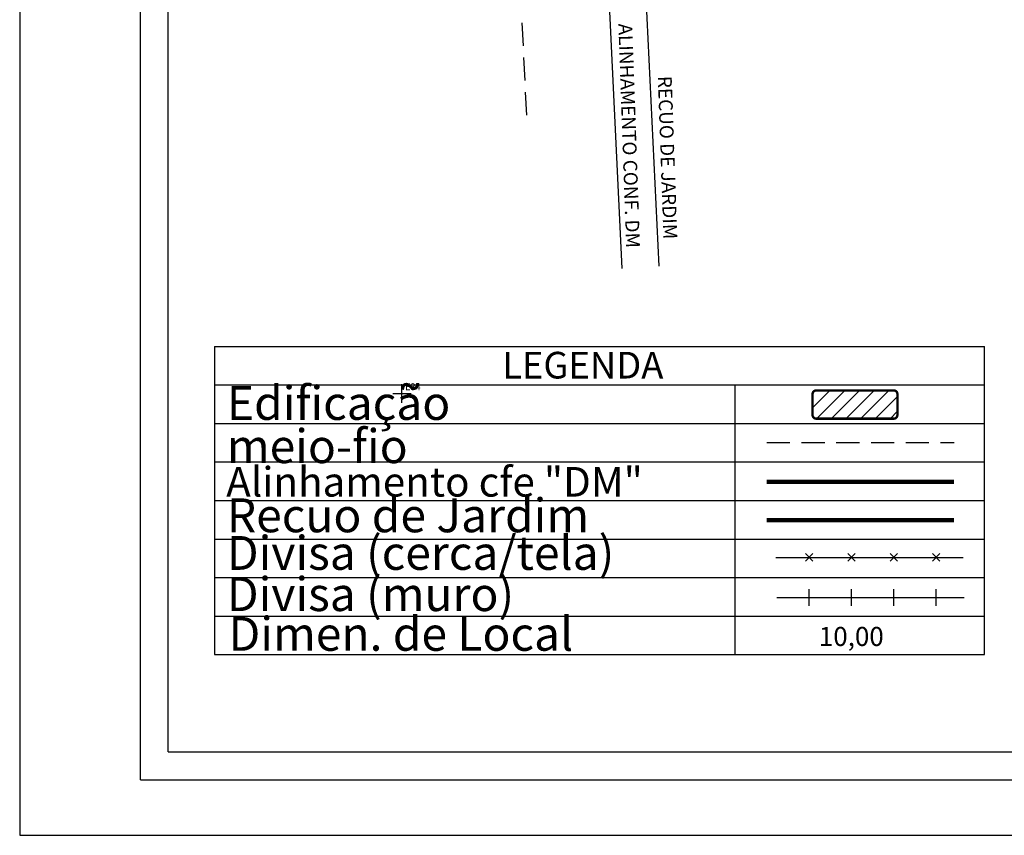
# Model space of a CAD drawing. Extents: x 186218 to 186515, y 1679373 to 1679929.
# Drawn here: x 186218 to 186324, y 1679509 to 1679597 of the extents above; entities that cross this region are included whole.
import ezdxf

# ---------------------------------------------------------------- set-up
doc = ezdxf.new("R2010")
doc.units = 0
doc.header["$MEASUREMENT"] = 0
doc.header["$PDMODE"] = 2
doc.header["$PDSIZE"] = -7
doc.linetypes.add('CONTINUO', pattern=[0])
doc.linetypes.add('DASHED2', pattern=[0.375, 0.25, -0.125])
doc.layers.get('0').update_dxf_attribs({"linetype": 'CONTINUOUS'})
doc.layers.get('DEFPOINTS').update_dxf_attribs({"linetype": 'CONTINUOUS'})
for name, color, linetype in [('_TG', 7, 'CONTINUO'), ('LEGENDA', 7, 'CONTINUOUS'), ('T-ALINH-PROJ-C', 6, 'CONTINUOUS'), ('T-ALINH-RJAR', 3, 'CONTINUOUS'), ('T-DIM', 1, 'CONTINUOUS'), ('T-DIVIS-EXIS', 7, 'CONTINUOUS'), ('T-EDIF', 5, 'CONTINUOUS'), ('T-MFIO-EXI', 7, 'DASHED2'), ('T-TEXTP', 7, 'CONTINUOUS'), ('Textos', 1, 'CONTINUOUS')]:
    doc.layers.add(name, color=color, linetype=linetype)
doc.styles.add('CITYBLUEPRINT', font='cibt____.pfb', dxfattribs={"height": 2})
doc.styles.add('ROMANS', font='romans', dxfattribs={"height": 0.2})
doc.styles.add('SIMPLEX', font='simplex', dxfattribs={"height": 0.2})
doc.dimstyles.get("Standard").update_dxf_attribs({"dimtxt": 0.18, "dimasz": 0.18, "dimexe": 0.18, "dimexo": 0.0625, "dimgap": 0.09, "dimtad": 0, "dimtih": 1, "dimtoh": 1, "dimdec": 4, "dimzin": 0, "dimdsep": 46, "dimtxsty": 'Standard', "dimcen": 0.09, "dimadec": 0, "dimazin": 0, "dimtfac": 1, "dimtdec": 4, "dimtofl": 0, "dimtmove": 0, "dimatfit": 0, "dimfxl": 0, "dimtolj": 1, "dimtzin": 0, "dimarcsym": 0})

# ---------------------------------------------------------------- blocks, each defined once
blk = doc.blocks.new('SIMB_PONTO')
at = {"color": 0}
blk.add_point((0, 0), dxfattribs=at)
for tag in ['COTA', 'PONTO', 'DESC']:
    blk.add_attdef(tag, (0, 0), '', height=1)
blk = doc.blocks.new('a3')
at = {"layer": 'DEFPOINTS'}
blk.add_lwpolyline([(0, 0), (297, 0), (297, 420), (0, 420)], close=True, dxfattribs=at)
blk = doc.blocks.new('*D54')
at = {"layer": 'DEFPOINTS', "color": 0}
for p in [(186281.14, 1679600.7), (186282.61, 1679570.43), (186286.6, 1679570.62)]:
    blk.add_point(p, dxfattribs=at)
at = {"layer": 'T-DIM', "color": 0, "insert": (186283.14, 1679600.8), "char_height": 1.1, "attachment_point": 5, "rotation": 2.7796}
blk.add_mtext('\\A1;4.00', dxfattribs=at)
blk = doc.blocks.new('_Oblique')
at = {"color": 0, "lineweight": -2}
blk.add_line((-0.5, -0.5), (0.5, 0.5), dxfattribs=at)
blk = doc.blocks.new('MURO')
at = {"layer": 'T-DIVIS-EXIS'}
blk.add_line((0, -0.4), (0, 0.4), dxfattribs=at)
blk = doc.blocks.new('CERCA')
at = {"layer": 'T-MFIO-EXI', "linetype": 'Continuous'}
for p, q in [((-0.177, 0.177), (0.177, -0.177)), ((0.177, 0.177), (-0.177, -0.177))]:
    blk.add_line(p, q, dxfattribs=at)

msp = doc.modelspace()

# ---------------------------------------------------------------- hatches: boundary and pattern name
at = {"layer": 'T-EDIF'}
h = msp.add_hatch(dxfattribs=at)
h.set_pattern_fill('ANSI31', color=256, scale=8.981211, style=0)
h.set_pattern_definition([(45, (18720.5828, 170968.9191), (-0.7938343991, 0.7938343991), [])])
h.paths.add_polyline_path([(186311.955, 1679554.165, 1), (186311.955, 1679554.932, -0.4142136), (186312.338, 1679554.549), (186312.338, 1679556.829, 0.4142136), (186311.955, 1679557.212), (186303.572, 1679557.212, 0.4142136), (186303.188, 1679556.829), (186303.188, 1679554.549, 0.4142136), (186303.572, 1679554.165)])

# ---------------------------------------------------------------- linework, layer by layer
at = {"color": 7}
for q in [(186230.645, 1679915.949), (186499.466, 1679515.184)]:
    msp.add_line((186230.645, 1679515.184), q, dxfattribs=at)
at = {"layer": 'T-ALINH-PROJ-C'}
msp.add_line((186270.123, 1679827.594), (186282.611, 1679570.375), dxfattribs=at)
at = {"layer": 'T-ALINH-PROJ-C', "const_width": 0.457}
msp.add_lwpolyline([(186298.249, 1679547.341), (186318.467, 1679547.341)], dxfattribs=at)
at = {"layer": 'T-ALINH-RJAR'}
msp.add_line((186274.118, 1679827.788), (186286.604, 1679570.622), dxfattribs=at)
at = {"layer": 'T-ALINH-RJAR', "const_width": 0.457}
msp.add_lwpolyline([(186298.249, 1679543.199), (186318.467, 1679543.199)], dxfattribs=at)
at = {"layer": 'T-DIM', "color": 1}
for q in [(186233.645, 1679912.949), (186496.466, 1679518.184)]:
    msp.add_line((186233.645, 1679518.184), q, dxfattribs=at)
at = {"layer": 'T-DIVIS-EXIS'}
for p, q in [((186299.224, 1679539.187), (186319.441, 1679539.187)), ((186299.332, 1679534.856), (186319.55, 1679534.856))]:
    msp.add_line(p, q, dxfattribs=at)
at = {"layer": 'T-EDIF', "color": 5, "const_width": 0.256}
msp.add_lwpolyline([(186303.188, 1679556.829), (186303.188, 1679554.549, 0.4142136), (186303.572, 1679554.165), (186311.955, 1679554.165, 0.4142136), (186312.338, 1679554.549), (186312.338, 1679556.829, 0.4142136), (186311.955, 1679557.212), (186303.572, 1679557.212, 0.4142136)], format="xyb", close=True, dxfattribs=at)
at = {"layer": 'T-MFIO-EXI', "ltscale": 10}
for p, q in [((186259.992, 1679840.365), (186272.322, 1679586.415)), ((186298.249, 1679551.599), (186318.467, 1679551.599))]:
    msp.add_line(p, q, dxfattribs=at)
at = {"layer": 'T-TEXTP'}
for p, q in [((186238.641, 1679561.961), (186321.743, 1679561.961)), ((186238.641, 1679561.961), (186238.641, 1679528.697)), ((186321.743, 1679528.697), (186321.743, 1679561.961)), ((186238.641, 1679557.803), (186321.743, 1679557.803)), ((186294.849, 1679528.697), (186294.849, 1679557.803)), ((186238.641, 1679553.645), (186321.743, 1679553.645)), ((186238.641, 1679549.487), (186321.743, 1679549.487)), ((186238.641, 1679545.329), (186321.743, 1679545.329)), ((186238.641, 1679541.171), (186321.743, 1679541.171)), ((186238.641, 1679537.013), (186321.743, 1679537.013)), ((186238.641, 1679532.855), (186321.743, 1679532.855)), ((186238.641, 1679528.697), (186321.743, 1679528.697))]:
    msp.add_line(p, q, dxfattribs=at)

# ---------------------------------------------------------------- block references
msp.add_blockref('a3', (186217.611, 1679509.184))
at = {"layer": '_TG', "color": 3}
ref = msp.add_blockref('SIMB_PONTO', (186258.868, 1679556.887), dxfattribs=at)
ref.add_attrib('PONTO', 'E34', (186259.218, 1679557.237), dxfattribs={"layer": '0', "color": 1, "height": 0.75, "style": 'SIMPLEX', "width": 0.954526, "flags": 8})
at = {"layer": 'LEGENDA', "xscale": 2.284629176841896, "yscale": 2.284629176868035, "zscale": 2.284629176853274}
for name, p in [('CERCA', (186302.819, 1679539.187)), ('CERCA', (186307.388, 1679539.187)), ('CERCA', (186311.957, 1679539.187)), ('CERCA', (186316.526, 1679539.187)), ('MURO', (186302.819, 1679534.856)), ('MURO', (186307.388, 1679534.856)), ('MURO', (186311.957, 1679534.856)), ('MURO', (186316.526, 1679534.856))]:
    msp.add_blockref(name, p, dxfattribs=at)

# ---------------------------------------------------------------- texts
at = {"layer": 'T-DIM', "color": 7, "style": 'CITYBLUEPRINT'}
for s, height, p in [('LEGENDA', 2.8786, (186269.689, 1679558.501)), ('Edificação', 3.6554, (186239.97, 1679554.032)), ('meio-fio', 3.6554, (186239.97, 1679549.37)), ('Alinhamento cfe "DM"', 3.19848, (186239.901, 1679545.748)), ('Recuo de Jardim', 3.65541, (186239.97, 1679541.901)), ('Divisa (cerca/tela)', 3.65541, (186239.97, 1679537.845)), ('Divisa (muro)', 3.65541, (186239.97, 1679533.392)), ('Dimen. de Local', 3.65541, (186240.151, 1679529.108))]:
    msp.add_text(s, height=height, dxfattribs=at).set_placement(p)
at = {"layer": 'T-TEXTP', "style": 'ROMANS'}
msp.add_text('10,00', height=2.0562, dxfattribs=at).set_placement((186303.862, 1679529.626))
at = {"layer": 'Textos', "char_height": 1.5, "attachment_point": 1, "rotation": 272}
for s, insert, width in [('ALINHAMENTO CONF. DM', (186283.721, 1679596.856), 33.2017), ('RECUO DE JARDIM', (186287.978, 1679591.196), 32.54299)]:
    msp.add_mtext(s, dxfattribs=dict(at, insert=insert, width=width))

# ---------------------------------------------------------------- dimensions: what is measured, and where the dimension line sits
at = {"layer": 'T-DIM'}
dim = msp.add_aligned_dim(p1=(186286.604, 1679570.622), p2=(186282.609, 1679570.428), distance=-30.306, dimstyle='Standard', override={"dimtxt": 1.1, "dimtih": 0, "dimtoh": 0, "dimdec": 2, "dimblk": 'Oblique', "dimse1": 1, "dimse2": 1, "dimsd1": 1, "dimsd2": 1, "dimtdec": 2, "dimatfit": 3}, dxfattribs=at)
dim.commit()
dim.dimension.update_dxf_attribs({"geometry": '*D54', "text_midpoint": (186283.137, 1679600.795)})

doc.saveas('drawing.dxf')
